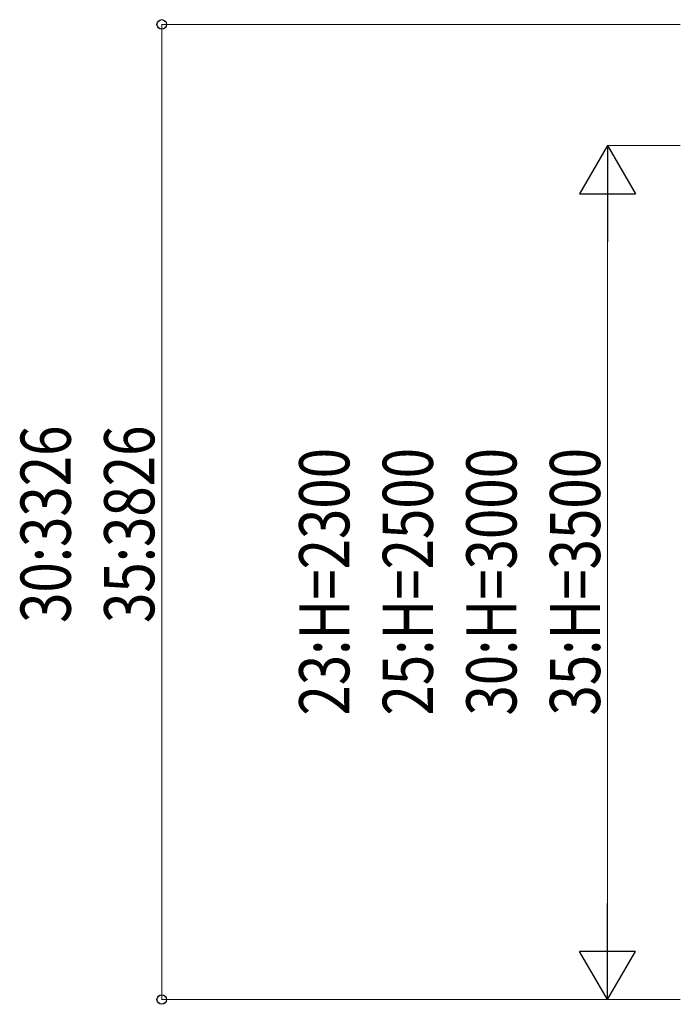
# Model space of a CAD drawing. Units: millimetres. Extents: x 0 to 25230, y 0 to 17820.
# Drawn here: x 8035 to 9813, y 3915 to 6567 of the extents above; entities that cross this region are included whole.
import ezdxf

# ---------------------------------------------------------------- set-up
doc = ezdxf.new("R2010")
doc.units = ezdxf.units.MM
doc.layers.add('YKK_D', color=6, linetype='Continuous', lineweight=13)
doc.styles.add('text-b', font='extslim2.shx', dxfattribs={"width": 0.8, "bigfont": 'extfont2.shx'})

msp = doc.modelspace()

# ---------------------------------------------------------------- linework, layer by layer
at = {"layer": 'YKK_D'}
for p, q in [((9813, 6553.8), (8416, 6553.8)), ((8417, 3927.8), (8417, 6553.8)), ((9813, 6227.8), (9616, 6227.8)), ((9617, 4077.8), (9617, 6077.8)), ((9813, 3927.8), (8416, 3927.8)), ((9813, 3927.8), (9616, 3927.8))]:
    msp.add_line(p, q, dxfattribs=at)
at = {"layer": 'YKK_D', "lineweight": -2}
for p, q in [((9617, 6227.8), (9542, 6097.9)), ((9617, 6227.8), (9692, 6097.9)), ((9617, 6227.8), (9617, 5968)), ((9542, 6097.9), (9692, 6097.9)), ((9617, 3927.8), (9617, 4187.6)), ((9617, 3927.8), (9542, 4057.7)), ((9692, 4057.7), (9542, 4057.7)), ((9617, 3927.8), (9692, 4057.7))]:
    msp.add_line(p, q, dxfattribs=at)
at = {"layer": 'YKK_D', "linetype": 'ByBlock', "lineweight": -2}
for centre in [(8417, 6553.8), (8417, 3927.8)]:
    msp.add_circle(centre, 12.8, dxfattribs=at)

# ---------------------------------------------------------------- texts
at = {"layer": 'YKK_D', "style": 'text-b', "width": 0.8}
for s, p in [('30:3326', (8172, 4942)), ('35:3826', (8397, 4942)), ('23:H=2300', (8922, 4692.6)), ('25:H=2500', (9147, 4692.6)), ('30:H=3000', (9372, 4692.6)), ('35:H=3500', (9597, 4692.6))]:
    msp.add_text(s, height=135, rotation=90, dxfattribs=at).set_placement(p)

doc.saveas('drawing.dxf')
